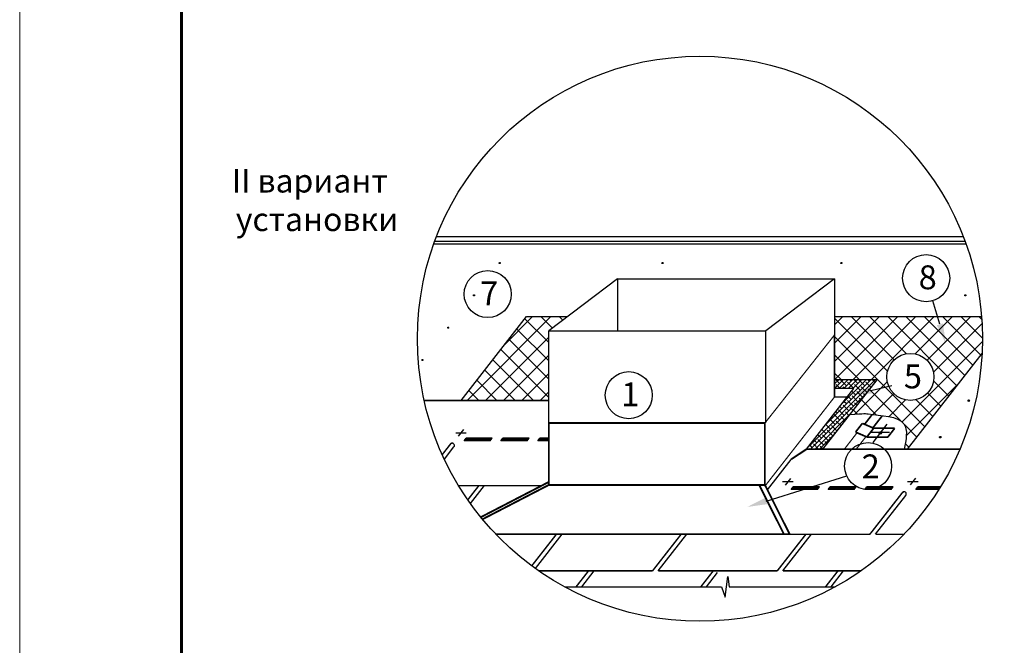
# Model space of a CAD drawing. Units: millimetres. Extents: x 0 to 1945034, y -367385 to 637489.
# Drawn here: x 791767 to 808620, y 521815 to 532522 of the extents above; entities that cross this region are included whole.
import ezdxf
from ezdxf import colors
from ezdxf.entities.mleader import LeaderData, LeaderLine
from ezdxf.enums import TextEntityAlignment as Align
from ezdxf.math import Vec2, Vec3

# ---------------------------------------------------------------- set-up
doc = ezdxf.new("R2010")
doc.units = ezdxf.units.MM
for name, color, linetype in [('bitustik', 7, 'Continuous'), ('Gidro', 252, 'Continuous'), ('Piatna', 7, 'Continuous'), ('Plywood', 42, 'Continuous'), ('Shing2', 90, 'Continuous'), ('Steel', 24, 'Continuous')]:
    doc.layers.add(name, color=color, linetype=linetype)
doc.layers.add('Внутренняя рамка', color=7, linetype='Continuous', lineweight=60)
doc.layers.add('Граница чертежа на печать', color=7, linetype='Continuous', lineweight=15)
doc.styles.get("Standard").update_dxf_attribs({"font": 'isocpeur.TTF'})
doc.styles.add('Тех карта', font='isocpeur.TTF', dxfattribs={"height": 265})
pattern_1 = [(110, (810419.252, 507022.5022), (1.064829574, 0.38756627), [])]
pattern_2 = [(110, (818828.3493, 507022.5022), (1.064829574, 0.38756627), [])]

msp = doc.modelspace()

# ---------------------------------------------------------------- hatches: boundary and pattern name
h = msp.add_hatch()
h.set_pattern_fill('ANSI31', scale=9.065344, angle=25, style=0)
h.set_pattern_definition([(110, (810859.7822, 507576.303), (1.064829574, 0.38756627), [])])
edge = h.paths.add_edge_path()
edge.add_arc((799983.474, 528357.528), 9.487, 0, 360)
h = msp.add_hatch()
h.set_pattern_fill('ANSI31', scale=9.065344, angle=25, style=0)
h.set_pattern_definition([(110, (813646.4634, 507576.303), (1.064829574, 0.38756627), [])])
edge = h.paths.add_edge_path()
edge.add_arc((802770.155, 528357.528), 9.487, 0, 360)
h = msp.add_hatch()
h.set_pattern_fill('ANSI31', scale=9.065344, angle=25, style=0)
h.set_pattern_definition([(110, (816707.6438, 507576.303), (1.064829574, 0.38756627), [])])
edge = h.paths.add_edge_path()
edge.add_arc((805831.335, 528357.528), 9.487, 0, 360)
h = msp.add_hatch()
h.set_pattern_fill('ANSI31', scale=9.065344, angle=25, style=0)
h.set_pattern_definition(pattern_1)
edge = h.paths.add_edge_path()
edge.add_arc((799542.944, 527803.727), 9.487, 0, 360)
h = msp.add_hatch()
h.set_pattern_fill('ANSI31', scale=9.065344, angle=25, style=0)
h.set_pattern_definition(pattern_1)
edge = h.paths.add_edge_path()
edge.add_arc((799542.944, 527803.727), 9.487, 0, 360)
h = msp.add_hatch()
h.set_pattern_fill('ANSI31', scale=9.065344, angle=25, style=0)
h.set_pattern_definition(pattern_2)
edge = h.paths.add_edge_path()
edge.add_arc((807952.041, 527803.727), 9.487, 0, 360)
h = msp.add_hatch()
h.set_pattern_fill('ANSI31', scale=9.065344, angle=25, style=0)
h.set_pattern_definition(pattern_2)
edge = h.paths.add_edge_path()
edge.add_arc((807952.041, 527803.727), 9.487, 0, 360)
h = msp.add_hatch()
h.set_pattern_fill('ANSI31', scale=9.065344, angle=25, style=0)
h.set_pattern_definition([(110, (809978.7219, 506468.7014), (1.064829574, 0.38756627), [])])
edge = h.paths.add_edge_path()
edge.add_arc((799102.413, 527249.926), 9.487, 0, 360)
h = msp.add_hatch()
h.set_pattern_fill('ANSI31', scale=9.065344, angle=25, style=0)
h.set_pattern_definition([(110, (809538.1918, 505914.9007), (1.064829574, 0.38756627), [])])
edge = h.paths.add_edge_path()
edge.add_arc((798661.883, 526696.125), 9.487, 0, 360)
h = msp.add_hatch()
h.set_pattern_fill('ANSI31', color=256, scale=12.555559, angle=25, style=0)
h.set_pattern_definition([(110, (823075.6192, 497219.1611), (1.4747958, 0.53678177), [])])
edge = h.paths.add_edge_path()
edge.add_arc((808011.862, 526001.291), 13.139, 0, 360)
h = msp.add_hatch()
h.set_pattern_fill('ANSI31', color=256, scale=20.141812, angle=25, style=0)
h.set_pattern_definition([(110, (830662.8027, 479277.3554), (2.36588897, 0.86111316), [])])
edge = h.paths.add_edge_path()
edge.add_arc((806497.303, 525450.069), 21.078, 0, 360)
h = msp.add_hatch()
h.set_pattern_fill('ANSI31', color=256, scale=12.555559, angle=25, style=0)
h.set_pattern_definition([(110, (822587.6428, 496595.561), (1.4747958, 0.53678177), [])])
edge = h.paths.add_edge_path()
edge.add_arc((807523.886, 525377.691), 13.139, 0, 360)
at = {"layer": 'bitustik'}
h = msp.add_hatch(dxfattribs=at)
h.set_pattern_fill('ANSI38', color=256, scale=441.833302, style=0)
h.set_pattern_definition([(45, (175448.223, 510011.414), (-39.0529155, 39.0529155), []), (135, (175448.223, 510011.414), (-117.1587465, 39.0529155), [138.072907, -82.843744])])
h.paths.add_polyline_path([(806443.078, 526359.106), (805715.239, 526359.106), (805715.239, 526210.706), (806046.788, 526210.706), (805235.71, 525172.574), (805516.058, 525172.574)])
at = {"layer": 'Gidro'}
h = msp.add_hatch(dxfattribs=at)
h.set_pattern_fill('ANSI37', color=252, scale=1767.333207, style=0)
h.set_pattern_definition([(45, (160930.53, 512046.51), (-156.21166, 156.21166), []), (135, (160930.53, 512046.51), (-156.21166, -156.21166), [])])
h.paths.add_polyline_path([(800821.46, 526006.738), (800821.46, 527199.643), (801141.472, 527440.789), (800443.516, 527440.789), (799323.113, 526006.738)])
edge = h.paths.add_edge_path()
edge.add_arc((807011.904, 526408.234), 402.748, 0, 360)
edge = h.paths.add_edge_path()
edge.add_line((805715.239, 527440.789), (805715.239, 526359.106))
edge.add_line((805715.239, 526359.106), (806443.078, 526359.106))
edge.add_line((806443.078, 526359.106), (805979.568, 525765.84))
edge.add_line((805979.568, 525765.84), (806015.551, 525768.762))
edge.add_line((806015.551, 525768.762), (806048.378, 525771.298))
edge.add_line((806048.378, 525771.298), (806078.217, 525773.469))
edge.add_line((806078.217, 525773.469), (806105.237, 525775.296))
edge.add_line((806105.237, 525775.296), (806129.605, 525776.8))
edge.add_line((806129.605, 525776.8), (806151.488, 525778.002))
edge.add_line((806151.488, 525778.002), (806171.056, 525778.923))
edge.add_line((806171.056, 525778.923), (806188.476, 525779.585))
edge.add_line((806188.476, 525779.585), (806203.916, 525780.009))
edge.add_line((806203.916, 525780.009), (806217.544, 525780.215))
edge.add_line((806217.544, 525780.215), (806229.528, 525780.224))
edge.add_line((806229.528, 525780.224), (806240.035, 525780.059))
edge.add_line((806240.035, 525780.059), (806249.234, 525779.74))
edge.add_line((806249.234, 525779.74), (806257.293, 525779.287))
edge.add_line((806257.293, 525779.287), (806264.38, 525778.723))
edge.add_line((806264.38, 525778.723), (806270.662, 525778.068))
edge.add_line((806270.662, 525778.068), (806276.308, 525777.344))
edge.add_line((806276.308, 525777.344), (806281.485, 525776.57))
edge.add_line((806281.485, 525776.57), (806286.362, 525775.77))
edge.add_line((806286.362, 525775.77), (806291.107, 525774.963))
edge.add_line((806291.107, 525774.963), (806295.853, 525774.167))
edge.add_line((806295.853, 525774.167), (806300.626, 525773.384))
edge.add_line((806300.626, 525773.384), (806305.424, 525772.613))
edge.add_line((806305.424, 525772.613), (806310.246, 525771.855))
edge.add_line((806310.246, 525771.855), (806315.092, 525771.109))
edge.add_line((806315.092, 525771.109), (806319.961, 525770.374))
edge.add_line((806319.961, 525770.374), (806324.852, 525769.651))
edge.add_line((806324.852, 525769.651), (806329.766, 525768.937))
edge.add_line((806329.766, 525768.937), (806334.7, 525768.234))
edge.add_line((806334.7, 525768.234), (806339.655, 525767.541))
edge.add_line((806339.655, 525767.541), (806344.63, 525766.857))
edge.add_line((806344.63, 525766.857), (806349.624, 525766.182))
edge.add_line((806349.624, 525766.182), (806354.636, 525765.515))
edge.add_line((806354.636, 525765.515), (806359.666, 525764.856))
edge.add_line((806359.666, 525764.856), (806364.713, 525764.204))
edge.add_line((806364.713, 525764.204), (806369.777, 525763.56))
edge.add_line((806369.777, 525763.56), (806374.857, 525762.922))
edge.add_line((806374.857, 525762.922), (806379.951, 525762.29))
edge.add_line((806379.951, 525762.29), (806385.06, 525761.665))
edge.add_line((806385.06, 525761.665), (806390.183, 525761.044))
edge.add_line((806390.183, 525761.044), (806395.319, 525760.428))
edge.add_line((806395.319, 525760.428), (806400.468, 525759.817))
edge.add_line((806400.468, 525759.817), (806405.628, 525759.21))
edge.add_line((806405.628, 525759.21), (806410.8, 525758.606))
edge.add_line((806410.8, 525758.606), (806415.982, 525758.005))
edge.add_line((806415.982, 525758.005), (806421.173, 525757.407))
edge.add_line((806421.173, 525757.407), (806426.374, 525756.811))
edge.add_line((806426.374, 525756.811), (806431.584, 525756.217))
edge.add_line((806431.584, 525756.217), (806436.801, 525755.625))
edge.add_line((806436.801, 525755.625), (806442.025, 525755.033))
edge.add_line((806442.025, 525755.033), (806447.256, 525754.442))
edge.add_line((806447.256, 525754.442), (806452.493, 525753.851))
edge.add_line((806452.493, 525753.851), (806457.735, 525753.259))
edge.add_line((806457.735, 525753.259), (806462.981, 525752.667))
edge.add_line((806462.981, 525752.667), (806468.231, 525752.073))
edge.add_line((806468.231, 525752.073), (806473.484, 525751.477))
edge.add_line((806473.484, 525751.477), (806478.74, 525750.88))
edge.add_line((806478.74, 525750.88), (806483.998, 525750.28))
edge.add_line((806483.998, 525750.28), (806489.256, 525749.676))
edge.add_line((806489.256, 525749.676), (806494.516, 525749.07))
edge.add_line((806494.516, 525749.07), (806499.775, 525748.459))
edge.add_line((806499.775, 525748.459), (806505.033, 525747.844))
edge.add_line((806505.033, 525747.844), (806510.29, 525747.224))
edge.add_line((806510.29, 525747.224), (806515.544, 525746.6))
edge.add_line((806515.544, 525746.6), (806520.796, 525745.969))
edge.add_line((806520.796, 525745.969), (806526.044, 525745.332))
edge.add_line((806526.044, 525745.332), (806531.289, 525744.689))
edge.add_line((806531.289, 525744.689), (806536.528, 525744.039))
edge.add_line((806536.528, 525744.039), (806541.762, 525743.381))
edge.add_line((806541.762, 525743.381), (806546.989, 525742.715))
edge.add_line((806546.989, 525742.715), (806552.21, 525742.041))
edge.add_line((806552.21, 525742.041), (806557.423, 525741.359))
edge.add_line((806557.423, 525741.359), (806562.628, 525740.667))
edge.add_line((806562.628, 525740.667), (806567.825, 525739.966))
edge.add_line((806567.825, 525739.966), (806573.012, 525739.254))
edge.add_line((806573.012, 525739.254), (806578.188, 525738.532))
edge.add_line((806578.188, 525738.532), (806583.354, 525737.8))
edge.add_line((806583.354, 525737.8), (806588.509, 525737.055))
edge.add_line((806588.509, 525737.055), (806593.651, 525736.299))
edge.add_line((806593.651, 525736.299), (806598.78, 525735.531))
edge.add_line((806598.78, 525735.531), (806603.896, 525734.75))
edge.add_line((806603.896, 525734.75), (806608.998, 525733.956))
edge.add_line((806608.998, 525733.956), (806614.085, 525733.148))
edge.add_line((806614.085, 525733.148), (806619.157, 525732.327))
edge.add_line((806619.157, 525732.327), (806624.212, 525731.491))
edge.add_line((806624.212, 525731.491), (806629.251, 525730.64))
edge.add_line((806629.251, 525730.64), (806634.272, 525729.773))
edge.add_line((806634.272, 525729.773), (806639.275, 525728.891))
edge.add_line((806639.275, 525728.891), (806644.259, 525727.993))
edge.add_line((806644.259, 525727.993), (806649.224, 525727.078))
edge.add_line((806649.224, 525727.078), (806654.168, 525726.146))
edge.add_line((806654.168, 525726.146), (806659.092, 525725.197))
edge.add_line((806659.092, 525725.197), (806663.994, 525724.23))
edge.add_line((806663.994, 525724.23), (806668.875, 525723.244))
edge.add_line((806668.875, 525723.244), (806673.732, 525722.239))
edge.add_line((806673.732, 525722.239), (806678.566, 525721.215))
edge.add_line((806678.566, 525721.215), (806683.376, 525720.172))
edge.add_line((806683.376, 525720.172), (806688.161, 525719.108))
edge.add_line((806688.161, 525719.108), (806692.92, 525718.024))
edge.add_line((806692.92, 525718.024), (806697.654, 525716.919))
edge.add_line((806697.654, 525716.919), (806702.36, 525715.792))
edge.add_line((806702.36, 525715.792), (806707.04, 525714.643))
edge.add_line((806707.04, 525714.643), (806711.691, 525713.472))
edge.add_line((806711.691, 525713.472), (806716.313, 525712.278))
edge.add_line((806716.313, 525712.278), (806720.906, 525711.061))
edge.add_line((806720.906, 525711.061), (806725.469, 525709.821))
edge.add_line((806725.469, 525709.821), (806730.001, 525708.556))
edge.add_line((806730.001, 525708.556), (806734.501, 525707.267))
edge.add_line((806734.501, 525707.267), (806738.97, 525705.953))
edge.add_line((806738.97, 525705.953), (806743.405, 525704.613))
edge.add_line((806743.405, 525704.613), (806747.807, 525703.248))
edge.add_line((806747.807, 525703.248), (806752.175, 525701.856))
edge.add_line((806752.175, 525701.856), (806756.509, 525700.437))
edge.add_line((806756.509, 525700.437), (806760.807, 525698.992))
edge.add_line((806760.807, 525698.992), (806765.068, 525697.518))
edge.add_line((806765.068, 525697.518), (806769.293, 525696.017))
edge.add_line((806769.293, 525696.017), (806773.481, 525694.487))
edge.add_line((806773.481, 525694.487), (806777.63, 525692.929))
edge.add_line((806777.63, 525692.929), (806781.741, 525691.341))
edge.add_line((806781.741, 525691.341), (806785.812, 525689.723))
edge.add_line((806785.812, 525689.723), (806789.844, 525688.075))
edge.add_line((806789.844, 525688.075), (806793.834, 525686.396))
edge.add_line((806793.834, 525686.396), (806797.783, 525684.686))
edge.add_line((806797.783, 525684.686), (806801.69, 525682.945))
edge.add_line((806801.69, 525682.945), (806805.554, 525681.172))
edge.add_line((806805.554, 525681.172), (806809.375, 525679.366))
edge.add_line((806809.375, 525679.366), (806813.151, 525677.527))
edge.add_line((806813.151, 525677.527), (806816.883, 525675.655))
edge.add_line((806816.883, 525675.655), (806820.57, 525673.75))
edge.add_line((806820.57, 525673.75), (806824.21, 525671.81))
edge.add_line((806824.21, 525671.81), (806827.804, 525669.835))
edge.add_line((806827.804, 525669.835), (806831.35, 525667.826))
edge.add_line((806831.35, 525667.826), (806834.848, 525665.781))
edge.add_line((806834.848, 525665.781), (806838.297, 525663.7))
edge.add_line((806838.297, 525663.7), (806841.697, 525661.583))
edge.add_line((806841.697, 525661.583), (806845.047, 525659.429))
edge.add_line((806845.047, 525659.429), (806848.346, 525657.237))
edge.add_line((806848.346, 525657.237), (806851.594, 525655.008))
edge.add_line((806851.594, 525655.008), (806854.79, 525652.741))
edge.add_line((806854.79, 525652.741), (806857.933, 525650.435))
edge.add_line((806857.933, 525650.435), (806861.022, 525648.09))
edge.add_line((806861.022, 525648.09), (806864.058, 525645.706))
edge.add_line((806864.058, 525645.706), (806867.038, 525643.282))
edge.add_line((806867.038, 525643.282), (806869.964, 525640.818))
edge.add_line((806869.964, 525640.818), (806872.833, 525638.312))
edge.add_line((806872.833, 525638.312), (806875.646, 525635.766))
edge.add_line((806875.646, 525635.766), (806878.401, 525633.178))
edge.add_line((806878.401, 525633.178), (806881.098, 525630.548))
edge.add_line((806881.098, 525630.548), (806883.736, 525627.875))
edge.add_line((806883.736, 525627.875), (806886.315, 525625.16))
edge.add_line((806886.315, 525625.16), (806888.834, 525622.401))
edge.add_line((806888.834, 525622.401), (806891.292, 525619.598))
edge.add_line((806891.292, 525619.598), (806893.689, 525616.751))
edge.add_line((806893.689, 525616.751), (806896.024, 525613.859))
edge.add_line((806896.024, 525613.859), (806898.296, 525610.922))
edge.add_line((806898.296, 525610.922), (806900.504, 525607.94))
edge.add_line((806900.504, 525607.94), (806902.649, 525604.912))
edge.add_line((806902.649, 525604.912), (806904.73, 525601.838))
edge.add_line((806904.73, 525601.838), (806906.748, 525598.719))
edge.add_line((806906.748, 525598.719), (806908.704, 525595.555))
edge.add_line((806908.704, 525595.555), (806910.598, 525592.348))
edge.add_line((806910.598, 525592.348), (806912.432, 525589.097))
edge.add_line((806912.432, 525589.097), (806914.205, 525585.804))
edge.add_line((806914.205, 525585.804), (806915.918, 525582.469))
edge.add_line((806915.918, 525582.469), (806917.573, 525579.092))
edge.add_line((806917.573, 525579.092), (806919.169, 525575.674))
edge.add_line((806919.169, 525575.674), (806920.708, 525572.216))
edge.add_line((806920.708, 525572.216), (806922.189, 525568.718))
edge.add_line((806922.189, 525568.718), (806923.614, 525565.18))
edge.add_line((806923.614, 525565.18), (806924.984, 525561.604))
edge.add_line((806924.984, 525561.604), (806926.298, 525557.99))
edge.add_line((806926.298, 525557.99), (806927.558, 525554.338))
edge.add_line((806927.558, 525554.338), (806928.765, 525550.65))
edge.add_line((806928.765, 525550.65), (806929.918, 525546.925))
edge.add_line((806929.918, 525546.925), (806931.019, 525543.164))
edge.add_line((806931.019, 525543.164), (806932.068, 525539.368))
edge.add_line((806932.068, 525539.368), (806933.066, 525535.537))
edge.add_line((806933.066, 525535.537), (806934.014, 525531.672))
edge.add_line((806934.014, 525531.672), (806934.911, 525527.774))
edge.add_line((806934.911, 525527.774), (806935.76, 525523.843))
edge.add_line((806935.76, 525523.843), (806936.56, 525519.879))
edge.add_line((806936.56, 525519.879), (806937.313, 525515.884))
edge.add_line((806937.313, 525515.884), (806938.018, 525511.858))
edge.add_line((806938.018, 525511.858), (806938.677, 525507.801))
edge.add_line((806938.677, 525507.801), (806939.29, 525503.714))
edge.add_line((806939.29, 525503.714), (806939.858, 525499.597))
edge.add_line((806939.858, 525499.597), (806940.381, 525495.452))
edge.add_line((806940.381, 525495.452), (806940.861, 525491.278))
edge.add_line((806940.861, 525491.278), (806941.297, 525487.076))
edge.add_line((806941.297, 525487.076), (806941.691, 525482.848))
edge.add_line((806941.691, 525482.848), (806942.042, 525478.593))
edge.add_line((806942.042, 525478.593), (806942.353, 525474.311))
edge.add_line((806942.353, 525474.311), (806942.623, 525470.005))
edge.add_line((806942.623, 525470.005), (806942.853, 525465.673))
edge.add_line((806942.853, 525465.673), (806943.044, 525461.317))
edge.add_line((806943.044, 525461.317), (806943.196, 525456.938))
edge.add_line((806943.196, 525456.938), (806943.31, 525452.535))
edge.add_line((806943.31, 525452.535), (806943.387, 525448.11))
edge.add_line((806943.387, 525448.11), (806943.428, 525443.663))
edge.add_line((806943.428, 525443.663), (806943.432, 525439.194))
edge.add_line((806943.432, 525439.194), (806943.401, 525434.705))
edge.add_line((806943.401, 525434.705), (806943.336, 525430.195))
edge.add_line((806943.336, 525430.195), (806943.236, 525425.666))
edge.add_line((806943.236, 525425.666), (806943.103, 525421.118))
edge.add_line((806943.103, 525421.118), (806942.938, 525416.551))
edge.add_line((806942.938, 525416.551), (806942.74, 525411.966))
edge.add_line((806942.74, 525411.966), (806942.511, 525407.364))
edge.add_line((806942.511, 525407.364), (806942.251, 525402.745))
edge.add_line((806942.251, 525402.745), (806941.961, 525398.11))
edge.add_line((806941.961, 525398.11), (806941.642, 525393.459))
edge.add_line((806941.642, 525393.459), (806941.294, 525388.793))
edge.add_line((806941.294, 525388.793), (806940.918, 525384.113))
edge.add_line((806940.918, 525384.113), (806940.515, 525379.418))
edge.add_line((806940.515, 525379.418), (806940.084, 525374.711))
edge.add_line((806940.084, 525374.711), (806939.628, 525369.99))
edge.add_line((806939.628, 525369.99), (806939.146, 525365.258))
edge.add_line((806939.146, 525365.258), (806938.64, 525360.513))
edge.add_line((806938.64, 525360.513), (806938.109, 525355.758))
edge.add_line((806938.109, 525355.758), (806937.555, 525350.993))
edge.add_line((806937.555, 525350.993), (806936.978, 525346.217))
edge.add_line((806936.978, 525346.217), (806936.378, 525341.432))
edge.add_line((806936.378, 525341.432), (806935.758, 525336.639))
edge.add_line((806935.758, 525336.639), (806935.116, 525331.837))
edge.add_line((806935.116, 525331.837), (806934.454, 525327.027))
edge.add_line((806934.454, 525327.027), (806933.773, 525322.211))
edge.add_line((806933.773, 525322.211), (806933.072, 525317.388))
edge.add_line((806933.072, 525317.388), (806932.354, 525312.56))
edge.add_line((806932.354, 525312.56), (806931.618, 525307.726))
edge.add_line((806931.618, 525307.726), (806930.865, 525302.887))
edge.add_line((806930.865, 525302.887), (806930.096, 525298.045))
edge.add_line((806930.096, 525298.045), (806929.311, 525293.198))
edge.add_line((806929.311, 525293.198), (806928.511, 525288.349))
edge.add_line((806928.511, 525288.349), (806927.697, 525283.497))
edge.add_line((806927.697, 525283.497), (806926.869, 525278.644))
edge.add_line((806926.869, 525278.644), (806926.028, 525273.789))
edge.add_line((806926.028, 525273.789), (806925.175, 525268.934))
edge.add_line((806925.175, 525268.934), (806924.311, 525264.079))
edge.add_line((806924.311, 525264.079), (806923.435, 525259.224))
edge.add_line((806923.435, 525259.224), (806922.549, 525254.37))
edge.add_line((806922.549, 525254.37), (806921.653, 525249.518))
edge.add_line((806921.653, 525249.518), (806920.749, 525244.668))
edge.add_line((806920.749, 525244.668), (806919.836, 525239.82))
edge.add_line((806919.836, 525239.82), (806918.915, 525234.976))
edge.add_line((806918.915, 525234.976), (806917.987, 525230.136))
edge.add_line((806917.987, 525230.136), (806917.053, 525225.301))
edge.add_line((806917.053, 525225.301), (806916.113, 525220.471))
edge.add_line((806916.113, 525220.471), (806915.168, 525215.646))
edge.add_line((806915.168, 525215.646), (806914.218, 525210.828))
edge.add_line((806914.218, 525210.828), (806913.265, 525206.016))
edge.add_line((806913.265, 525206.016), (806912.308, 525201.212))
edge.add_line((806912.308, 525201.212), (806911.349, 525196.416))
edge.add_line((806911.349, 525196.416), (806910.389, 525191.628))
edge.add_line((806910.389, 525191.628), (806909.427, 525186.849))
edge.add_line((806909.427, 525186.849), (806908.465, 525182.08))
edge.add_line((806908.465, 525182.08), (806907.502, 525177.322))
edge.add_line((806907.502, 525177.322), (806906.541, 525172.574))
edge.add_line((806906.541, 525172.574), (806961.339, 525172.574))
edge.add_line((806961.339, 525172.574), (808238.749, 526807.585))
edge.add_arc((803409.921, 527061.2), 4835.484, 356.9935299, 364.502397)
edge.add_line((808230.483, 527440.789), (805715.239, 527440.789))

# ---------------------------------------------------------------- linework, layer by layer
at = {"color": 7}
for p, q in [((799279.989, 525392.517), (799368.696, 525506.058)), ((799411.12, 525447.185), (799230.069, 525447.185)), ((804875.724, 524558.353), (804964.431, 524671.894)), ((807014.202, 524560.456), (807102.91, 524673.996)), ((805006.855, 524613.021), (804825.804, 524613.021)), ((807145.334, 524615.123), (806964.283, 524615.123)), ((803839.448, 522636.827), (803890.238, 522992.868)), ((803890.238, 522992.868), (803912.458, 522814.847)), ((801096.829, 522814.847), (803780.193, 522814.847)), ((803780.193, 522814.847), (803839.448, 522636.827)), ((803912.458, 522814.847), (805723.013, 522814.847))]:
    msp.add_line(p, q, dxfattribs=at)
for p, q in [((806372.738, 525287.634), (806617.49, 525600.904)), ((806655.709, 525455.591), (806334.769, 525455.591))]:
    msp.add_line(p, q)
for centre, radius in [((803409.921, 527061.2), 4835.484), ((808011.862, 526001.291), 13.139), ((806497.303, 525450.069), 21.078), ((807523.886, 525377.691), 13.139)]:
    msp.add_circle(centre, radius)
for centre, radius in [((799983.474, 528357.528), 9.487), ((802770.155, 528357.528), 9.487), ((805831.335, 528357.528), 9.487), ((807281.828, 528098.397), 402.748), ((799777.361, 527826.005), 402.748), ((799542.944, 527803.727), 9.487), ((807952.041, 527803.727), 9.487), ((799102.413, 527249.926), 9.487), ((798661.883, 526696.125), 9.487), ((807011.904, 526408.234), 402.748), ((802191.557, 526095.571), 402.748), ((806288.528, 524882.335), 402.748)]:
    msp.add_circle(centre, radius, dxfattribs=at)
msp.add_open_spline([(805979.568, 525765.84), (806229.682, 525786.6), (806462.231, 525737.677), (807023.282, 525748.518), (806937.438, 525324.982), (806905.071, 525165.319)], degree=3, knots=[6.669654336, 6.669654336, 6.669654336, 6.669654336, 7.566536625, 13.690052423, 18.249143787, 18.249143787, 18.249143787, 18.249143787])
at = {"layer": 'Piatna'}
for p, q in [((799373.819, 525315.103), (799408.206, 525359.117)), ((799821.464, 525315.103), (799373.819, 525315.103)), ((799380.241, 525315.103), (799424.254, 525359.117)), ((799397.424, 525315.103), (799441.437, 525359.117)), ((799855.851, 525359.117), (799408.206, 525359.117)), ((799414.607, 525315.103), (799458.621, 525359.117)), ((799431.79, 525315.103), (799475.804, 525359.117)), ((799448.974, 525315.103), (799492.987, 525359.117)), ((799466.157, 525315.103), (799510.171, 525359.117)), ((799483.34, 525315.103), (799527.354, 525359.117)), ((799500.524, 525315.103), (799544.537, 525359.117)), ((799517.707, 525315.103), (799561.72, 525359.117)), ((799534.89, 525315.103), (799578.904, 525359.117)), ((799552.073, 525315.103), (799596.087, 525359.117)), ((799569.257, 525315.103), (799613.27, 525359.117)), ((799586.44, 525315.103), (799630.453, 525359.117)), ((799603.623, 525315.103), (799647.637, 525359.117)), ((799620.807, 525315.103), (799664.82, 525359.117)), ((799637.99, 525315.103), (799682.003, 525359.117)), ((799655.173, 525315.103), (799699.187, 525359.117)), ((799672.356, 525315.103), (799716.37, 525359.117)), ((799689.54, 525315.103), (799733.553, 525359.117)), ((799706.723, 525315.103), (799750.736, 525359.117)), ((799723.906, 525315.103), (799767.92, 525359.117)), ((799741.09, 525315.103), (799785.103, 525359.117)), ((799758.273, 525315.103), (799802.286, 525359.117)), ((799775.456, 525315.103), (799819.47, 525359.117)), ((799792.639, 525315.103), (799836.653, 525359.117)), ((799809.823, 525315.103), (799853.836, 525359.117)), ((799821.464, 525315.103), (799855.851, 525359.117)), ((800004.109, 525315.103), (800038.496, 525359.117)), ((800451.754, 525315.103), (800004.109, 525315.103)), ((800005.04, 525315.103), (800049.053, 525359.117)), ((800022.223, 525315.103), (800066.236, 525359.117)), ((800486.141, 525359.117), (800038.496, 525359.117)), ((800039.406, 525315.103), (800083.42, 525359.117)), ((800056.589, 525315.103), (800100.603, 525359.117)), ((800073.773, 525315.103), (800117.786, 525359.117)), ((800090.956, 525315.103), (800134.97, 525359.117)), ((800108.139, 525315.103), (800152.153, 525359.117)), ((800125.323, 525315.103), (800169.336, 525359.117)), ((800142.506, 525315.103), (800186.519, 525359.117)), ((800159.689, 525315.103), (800203.703, 525359.117)), ((800176.872, 525315.103), (800220.886, 525359.117)), ((800194.056, 525315.103), (800238.069, 525359.117)), ((800211.239, 525315.103), (800255.252, 525359.117)), ((800228.422, 525315.103), (800272.436, 525359.117)), ((800245.606, 525315.103), (800289.619, 525359.117)), ((800262.789, 525315.103), (800306.802, 525359.117)), ((800279.972, 525315.103), (800323.986, 525359.117)), ((800297.155, 525315.103), (800341.169, 525359.117)), ((800314.339, 525315.103), (800358.352, 525359.117)), ((800331.522, 525315.103), (800375.535, 525359.117)), ((800348.705, 525315.103), (800392.719, 525359.117)), ((800365.889, 525315.103), (800409.902, 525359.117)), ((800383.072, 525315.103), (800427.085, 525359.117)), ((800400.255, 525315.103), (800444.269, 525359.117)), ((800417.438, 525315.103), (800461.452, 525359.117)), ((800434.622, 525315.103), (800478.635, 525359.117)), ((800451.754, 525315.103), (800486.141, 525359.117)), ((800634.399, 525315.103), (800668.786, 525359.117)), ((800821.46, 525315.103), (800634.399, 525315.103)), ((800640.821, 525315.103), (800684.835, 525359.117)), ((800658.004, 525315.103), (800702.018, 525359.117)), ((800822.301, 525359.117), (800668.786, 525359.117)), ((800675.188, 525315.103), (800719.201, 525359.117)), ((800692.371, 525315.103), (800736.384, 525359.117)), ((800709.554, 525315.103), (800753.568, 525359.117)), ((800726.737, 525315.103), (800770.751, 525359.117)), ((800743.921, 525315.103), (800787.934, 525359.117)), ((800761.104, 525315.103), (800805.118, 525359.117)), ((800778.287, 525315.103), (800822.301, 525359.117)), ((800795.471, 525315.103), (800821.46, 525341.093)), ((804973.302, 524483.042), (805007.689, 524527.056)), ((805420.947, 524483.042), (804973.302, 524483.042)), ((804979.724, 524483.042), (805023.737, 524527.056)), ((804996.907, 524483.042), (805040.92, 524527.056)), ((805455.334, 524527.056), (805007.689, 524527.056)), ((805014.09, 524483.042), (805058.104, 524527.056)), ((805031.273, 524483.042), (805075.287, 524527.056)), ((805048.457, 524483.042), (805092.47, 524527.056)), ((805065.64, 524483.042), (805109.654, 524527.056)), ((805082.823, 524483.042), (805126.837, 524527.056)), ((805100.007, 524483.042), (805144.02, 524527.056)), ((805117.19, 524483.042), (805161.203, 524527.056)), ((805134.373, 524483.042), (805178.387, 524527.056)), ((805151.556, 524483.042), (805195.57, 524527.056)), ((805168.74, 524483.042), (805212.753, 524527.056)), ((805185.923, 524483.042), (805229.937, 524527.056)), ((805203.106, 524483.042), (805247.12, 524527.056)), ((805220.29, 524483.042), (805264.303, 524527.056)), ((805237.473, 524483.042), (805281.486, 524527.056)), ((805254.656, 524483.042), (805298.67, 524527.056)), ((805271.839, 524483.042), (805315.853, 524527.056)), ((805289.023, 524483.042), (805333.036, 524527.056)), ((805306.206, 524483.042), (805350.22, 524527.056)), ((805323.389, 524483.042), (805367.403, 524527.056)), ((805340.573, 524483.042), (805384.586, 524527.056)), ((805357.756, 524483.042), (805401.769, 524527.056)), ((805374.939, 524483.042), (805418.953, 524527.056)), ((805392.122, 524483.042), (805436.136, 524527.056)), ((805409.306, 524483.042), (805453.319, 524527.056)), ((805420.947, 524483.042), (805455.334, 524527.056)), ((805603.592, 524483.042), (805637.979, 524527.056)), ((806051.237, 524483.042), (805603.592, 524483.042)), ((805604.523, 524483.042), (805648.536, 524527.056)), ((805621.706, 524483.042), (805665.719, 524527.056)), ((806085.624, 524527.056), (805637.979, 524527.056)), ((805638.889, 524483.042), (805682.903, 524527.056)), ((805656.072, 524483.042), (805700.086, 524527.056)), ((805673.256, 524483.042), (805717.269, 524527.056)), ((805690.439, 524483.042), (805734.453, 524527.056)), ((805707.622, 524483.042), (805751.636, 524527.056)), ((805724.806, 524483.042), (805768.819, 524527.056)), ((805741.989, 524483.042), (805786.002, 524527.056)), ((805759.172, 524483.042), (805803.186, 524527.056)), ((805776.355, 524483.042), (805820.369, 524527.056)), ((805793.539, 524483.042), (805837.552, 524527.056)), ((805810.722, 524483.042), (805854.736, 524527.056)), ((805827.905, 524483.042), (805871.919, 524527.056)), ((805845.089, 524483.042), (805889.102, 524527.056)), ((805862.272, 524483.042), (805906.285, 524527.056)), ((805879.455, 524483.042), (805923.469, 524527.056)), ((805896.638, 524483.042), (805940.652, 524527.056)), ((805913.822, 524483.042), (805957.835, 524527.056)), ((805931.005, 524483.042), (805975.019, 524527.056)), ((805948.188, 524483.042), (805992.202, 524527.056)), ((805965.372, 524483.042), (806009.385, 524527.056)), ((805982.555, 524483.042), (806026.568, 524527.056)), ((805999.738, 524483.042), (806043.752, 524527.056)), ((806016.921, 524483.042), (806060.935, 524527.056)), ((806034.105, 524483.042), (806078.118, 524527.056)), ((806051.237, 524483.042), (806085.624, 524527.056)), ((806233.882, 524483.042), (806268.269, 524527.056)), ((806681.527, 524483.042), (806233.882, 524483.042)), ((806240.304, 524483.042), (806284.318, 524527.056)), ((806257.487, 524483.042), (806301.501, 524527.056)), ((806715.914, 524527.056), (806268.269, 524527.056)), ((806274.671, 524483.042), (806318.684, 524527.056)), ((806291.854, 524483.042), (806335.867, 524527.056)), ((806309.037, 524483.042), (806353.051, 524527.056)), ((806326.22, 524483.042), (806370.234, 524527.056)), ((806343.404, 524483.042), (806387.417, 524527.056)), ((806360.587, 524483.042), (806404.601, 524527.056)), ((806377.77, 524483.042), (806421.784, 524527.056)), ((806394.954, 524483.042), (806438.967, 524527.056)), ((806412.137, 524483.042), (806456.15, 524527.056)), ((806429.32, 524483.042), (806473.334, 524527.056)), ((806446.503, 524483.042), (806490.517, 524527.056)), ((806463.687, 524483.042), (806507.7, 524527.056)), ((806480.87, 524483.042), (806524.884, 524527.056)), ((806498.053, 524483.042), (806542.067, 524527.056)), ((806515.237, 524483.042), (806559.25, 524527.056)), ((806532.42, 524483.042), (806576.433, 524527.056)), ((806549.603, 524483.042), (806593.617, 524527.056)), ((806566.786, 524483.042), (806610.8, 524527.056)), ((806583.97, 524483.042), (806627.983, 524527.056)), ((806601.153, 524483.042), (806645.167, 524527.056)), ((806618.336, 524483.042), (806662.35, 524527.056)), ((806635.52, 524483.042), (806679.533, 524527.056)), ((806652.703, 524483.042), (806696.716, 524527.056)), ((806669.886, 524483.042), (806713.9, 524527.056)), ((806681.527, 524483.042), (806715.914, 524527.056)), ((807108.033, 524483.042), (807142.42, 524527.056)), ((807500.766, 524483.042), (807108.033, 524483.042)), ((807114.454, 524483.042), (807158.468, 524527.056)), ((807131.638, 524483.042), (807175.651, 524527.056)), ((807528.175, 524527.056), (807142.42, 524527.056)), ((807148.821, 524483.042), (807192.835, 524527.056)), ((807166.004, 524483.042), (807210.018, 524527.056)), ((807183.188, 524483.042), (807227.201, 524527.056)), ((807200.371, 524483.042), (807244.384, 524527.056)), ((807217.554, 524483.042), (807261.568, 524527.056)), ((807234.737, 524483.042), (807278.751, 524527.056)), ((807251.921, 524483.042), (807295.934, 524527.056)), ((807269.104, 524483.042), (807313.118, 524527.056)), ((807286.287, 524483.042), (807330.301, 524527.056)), ((807303.471, 524483.042), (807347.484, 524527.056)), ((807320.654, 524483.042), (807364.667, 524527.056)), ((807337.837, 524483.042), (807381.851, 524527.056)), ((807355.02, 524483.042), (807399.034, 524527.056)), ((807372.204, 524483.042), (807416.217, 524527.056)), ((807389.387, 524483.042), (807433.401, 524527.056)), ((807406.57, 524483.042), (807450.584, 524527.056)), ((807423.754, 524483.042), (807467.767, 524527.056)), ((807440.937, 524483.042), (807484.95, 524527.056)), ((807458.12, 524483.042), (807502.134, 524527.056)), ((807475.303, 524483.042), (807519.317, 524527.056))]:
    msp.add_line(p, q, dxfattribs=at)
at = {"layer": 'Plywood'}
for p, q in [((798855.577, 528685.962), (807964.265, 528685.962)), ((798871.472, 528729.846), (807948.371, 528729.846)), ((798902.742, 528812.553), (807917.1, 528812.553)), ((802000.222, 528087.904), (800821.46, 527199.643)), ((802000.222, 528087.904), (805715.239, 528087.904)), ((802000.222, 528087.904), (802000.222, 527199.643)), ((805715.239, 528087.904), (804536.477, 527199.643)), ((805715.239, 528087.904), (805715.239, 527128.727)), ((800821.46, 525619.74), (800821.46, 527199.643)), ((800821.46, 527199.643), (804531.363, 527199.643)), ((804536.477, 525619.74), (804536.477, 527199.643))]:
    msp.add_line(p, q, dxfattribs=at)
at = {"layer": 'Shing2'}
for p, q in [((799035.495, 525000.543), (799200.346, 525211.542)), ((804564.13, 524476.691), (804970.786, 524997.188)), ((799482.676, 524240.091), (799724.134, 524549.143)), ((806415.394, 523714.979), (806934.56, 524379.481)), ((800593.714, 523130.439), (801050.023, 523714.487)), ((802695.677, 523088.498), (803184.754, 523714.487)), ((804830.408, 523088.498), (805319.869, 523714.979)), ((801386.353, 522814.847), (801600.152, 523088.498)), ((803521.084, 522814.847), (803711.537, 523058.617)), ((805655.814, 522814.847), (805869.614, 523088.498))]:
    msp.add_line(p, q, dxfattribs=at)
for points, const_width in [([(800821.46, 526006.738), (798690.809, 526006.738)], 28.869), ([(798999.525, 525078.699), (799140.092, 525258.618)], 25.876), ([(805235.71, 525172.574), (804970.786, 524997.188)], 32.194), ([(807861.325, 525172.574), (805235.71, 525172.574)], 28.869), ([(800701.482, 524547.041), (799279.436, 524547.041)], 25.876), ([(799436.619, 524305.338), (799627.101, 524549.143)], 25.876), ([(806318.361, 523714.979), (806874.306, 524426.556)], 25.876), ([(800531.876, 523175.487), (800952.99, 523714.487)], 25.876), ([(802598.644, 523088.498), (803087.721, 523714.487)], 25.876), ([(804733.375, 523088.498), (805222.836, 523714.979)], 25.876), ([(806318.361, 523714.979), (804946.331, 523714.979)], 25.876), ([(806900.582, 523714.979), (806415.394, 523714.979)], 25.876), ([(802598.644, 523088.498), (800653.193, 523088.498)], 25.876), ([(801289.32, 522814.847), (801503.119, 523088.498)], 25.876), ([(804733.375, 523088.498), (802695.677, 523088.498)], 25.876), ([(803424.05, 522814.847), (803637.85, 523088.498)], 25.876), ([(806166.649, 523088.498), (804830.408, 523088.498)], 25.876), ([(805558.781, 522814.847), (805772.581, 523088.498)], 25.876)]:
    msp.add_lwpolyline(points, dxfattribs=dict(at, const_width=const_width))
at = {"layer": 'Shing2', "const_width": 26.245}
for points in [[(799140.092, 525258.618), (799140.092, 525258.618, -0.286680114), (799185.761, 525275.246, -0.402732302)], [(806874.306, 524426.556), (806874.306, 524426.556, -0.286680114), (806919.975, 524443.185, -0.402732302)]]:
    msp.add_lwpolyline(points, format="xyb", dxfattribs=at)
at = {"layer": 'Shing2'}
for centre in [(799170.219, 525235.08), (806904.433, 524403.019)]:
    msp.add_arc(centre, 38.232, 322, 142, dxfattribs=at)
at = {"layer": 'Steel', "color": 0}
for p, q in [((799323.113, 526006.738), (800443.516, 527440.789)), ((800443.516, 527440.789), (801128.098, 527440.789)), ((805715.239, 527440.789), (808230.483, 527440.789)), ((806961.339, 525172.574), (808238.749, 526807.585)), ((805516.058, 525172.574), (806443.078, 526359.106)), ((806443.078, 526359.106), (805712.972, 526359.106)), ((805235.71, 525172.574), (806046.788, 526210.706)), ((806046.788, 526210.706), (805715.239, 526210.706))]:
    msp.add_line(p, q, dxfattribs=at)
at = {"layer": 'Steel'}
for p, q in [((805715.239, 526067.403), (805934.827, 526067.403)), ((804523.123, 525619.74), (800821.46, 525619.74)), ((800821.46, 525619.74), (800821.46, 524558.394)), ((800821.46, 524558.656), (804523.123, 524558.417)), ((799919.187, 523715.055), (804946.331, 523714.979))]:
    msp.add_line(p, q, dxfattribs=at)
for points, const_width in [([(804523.123, 525619.74), (805715.239, 527128.727)], 20.209), ([(805715.239, 526067.403), (805715.239, 527128.727)], 29.641), ([(804528.831, 524547.041), (805715.239, 526067.403)], 20.209), ([(806228.051, 525597.631), (806358.79, 525764.97)], 29.641), ([(806369.505, 525536.597), (806532.014, 525744.599)], 29.641), ([(800821.46, 524558.394), (800821.46, 525619.74), (804523.123, 525619.74)], 29.641), ([(804523.123, 524558.417), (804523.123, 525619.74)], 29.641), ([(806073.516, 525463.765), (806190.697, 525613.749)], 29.641), ([(806384.304, 525530.212), (806190.697, 525613.749)], 29.641), ([(806267.124, 525380.228), (806384.304, 525530.212)], 29.641), ([(806744.796, 525530.212), (806384.304, 525530.212)], 29.641), ([(806626.523, 525378.829), (806744.796, 525530.212)], 29.641), ([(805882.92, 525172.574), (806099.412, 525452.592)], 20.209), ([(806270.366, 525378.829), (806073.516, 525463.765)], 29.641), ([(806085.099, 525172.574), (806252.325, 525386.613)], 20.209), ([(806630.859, 525378.829), (806270.366, 525378.829)], 29.641), ([(799660.226, 524008.055), (800821.46, 524609.145)], 32.194), ([(799689.496, 523972.455), (800821.46, 524558.394)], 32.194), ([(804523.027, 524558.608), (800821.46, 524558.394)], 29.641), ([(804848.329, 523714.957), (804425.121, 524558.394)], 32.194), ([(804946.331, 523714.979), (804523.123, 524558.417)], 32.194), ([(804946.331, 523714.979), (799919.187, 523715.055)], 29.641)]:
    msp.add_lwpolyline(points, dxfattribs=dict(at, const_width=const_width))
at = {"layer": 'Внутренняя рамка'}
msp.add_lwpolyline([(794534.704, 506248.083), (794534.704, 545969.673), (820139.213, 545969.673), (820139.213, 506248.083), (794534.704, 506248.083)], dxfattribs=at)
at = {"layer": 'Граница чертежа на печать'}
msp.add_lwpolyline([(791766.649, 505556.069), (791766.649, 546661.687), (820831.227, 546661.687), (820831.227, 505556.069), (791766.649, 505556.069)], dxfattribs=at)

# ---------------------------------------------------------------- texts
at = {"lineweight": 25, "style": 'Тех карта'}
msp.add_text('II вариант', height=400, dxfattribs=at).set_placement((796731.495, 529564.582), align=Align.CENTER)
at = {"lineweight": 30}
for s, p in [('8', (807153.685, 527908.52)), ('7', (799649.218, 527636.128)), ('5', (806900.636, 526212.403)), ('1', (802063.414, 525905.694)), ('2', (806178.704, 524672.591))]:
    msp.add_text(s, height=408.739, dxfattribs=at).set_placement(p)
at = {"lineweight": 25, "insert": (795466.232, 529304.617), "char_height": 400, "width": 2646, "attachment_point": 1, "style": 'Тех карта'}
msp.add_mtext('установки ', dxfattribs=at)

# ---------------------------------------------------------------- leaders
at = {"color": 7}
ml = msp.add_multileader_mtext('Standard', dxfattribs=at)
ml.set_content(' ', color=7)
ml.set_leader_properties()
ml.build(insert=Vec2(0, 0))
ml.multileader.update_dxf_attribs({"has_dogleg": 0, "arrow_head_size": 340.8, "scale": 80})
ctx = ml.context
ctx.base_point, ctx.scale, ctx.char_height, ctx.arrow_head_size, ctx.landing_gap_size, ctx.plane_origin, ctx.plane_x_axis, ctx.plane_y_axis = Vec3(807397.9, 527712.737), 80, 340.8, 340.8, 170.4, Vec3(806030.548, 509586.727), Vec3(-0.94052706, -0.33971878), Vec3(0.33971878, -0.94052706)
notes = []
notes.append((ctx, [(1, (1, 1, 0), (808038.963, 527944.289), (-0.94052706, -0.33971878), 681.6, [(0, [(807614.703, 526981.625)], 0, [])])]))
ctx.mtext.insert, ctx.mtext.text_direction, ctx.mtext.rotation, ctx.mtext.flow_direction = Vec3(807295.522, 527494.583), Vec3(-0.94052706, -0.33971878), 3.488210533, 5
ml = msp.add_multileader_mtext('Standard', dxfattribs=at)
ml.set_content(' ', color=7)
ml.set_leader_properties()
ml.build(insert=Vec2(0, 0))
ml.multileader.update_dxf_attribs({"has_dogleg": 0, "arrow_head_size": 340.8, "scale": 80})
ctx = ml.context
ctx.base_point, ctx.scale, ctx.char_height, ctx.arrow_head_size, ctx.landing_gap_size, ctx.plane_origin, ctx.plane_x_axis, ctx.plane_y_axis = Vec3(806695.526, 526261.373), 80, 340.8, 340.8, 170.4, Vec3(788807.758, 529169.124), Vec3(-0.257949274, 0.966158461), Vec3(-0.966158461, -0.257949274)
notes.append((ctx, [(1, (1, 1, 0), (806871.344, 525602.84), (-0.257949274, 0.966158461), 681.6, [(0, [(806003.164, 526101.54)], 0, [])])]))
ctx.mtext.insert, ctx.mtext.text_direction, ctx.mtext.rotation, ctx.mtext.flow_direction = Vec3(806486.938, 526382.052), Vec3(-0.257949274, 0.966158461), 1.83169537, 5
ml = msp.add_multileader_mtext('Standard', dxfattribs=at)
ml.set_content(' ', color=7)
ml.set_leader_properties()
ml.build(insert=Vec2(0, 0))
ml.multileader.update_dxf_attribs({"has_dogleg": 0, "arrow_head_size": 340.8, "scale": 80})
ctx = ml.context
ctx.base_point, ctx.scale, ctx.char_height, ctx.arrow_head_size, ctx.landing_gap_size, ctx.plane_origin, ctx.plane_x_axis, ctx.plane_y_axis = Vec3(805923.854, 524714.939), 80, 340.8, 340.8, 170.4, Vec3(796939.36, 540059.67), Vec3(0.646858322, 0.762610196), Vec3(-0.762610196, 0.646858322)
notes.append((ctx, [(1, (1, 1, 0), (805482.955, 524195.144), (0.646858322, 0.762610196), 681.6, [(0, [(804219.227, 524182.153)], 0, [])])]))
ctx.mtext.insert, ctx.mtext.text_direction, ctx.mtext.rotation, ctx.mtext.flow_direction = Vec3(805904.129, 524955.112), Vec3(0.646858322, 0.762610196), 0.867338762, 5
for ctx, leaders in notes:
    for number, flags, end, landing, length, lines in leaders:
        leader = LeaderData()
        leader.index, (leader.has_last_leader_line, leader.has_dogleg_vector, leader.attachment_direction) = number, flags
        leader.last_leader_point, leader.dogleg_vector, leader.dogleg_length = Vec3(end), Vec3(landing), length
        for number, points, colour, breaks in lines:
            line = LeaderLine()
            line.index, line.vertices, line.color, line.breaks = number, Vec3.list(points), colors.encode_raw_color(colour), breaks
            leader.lines.append(line)
        ctx.leaders.append(leader)

doc.saveas('drawing.dxf')
